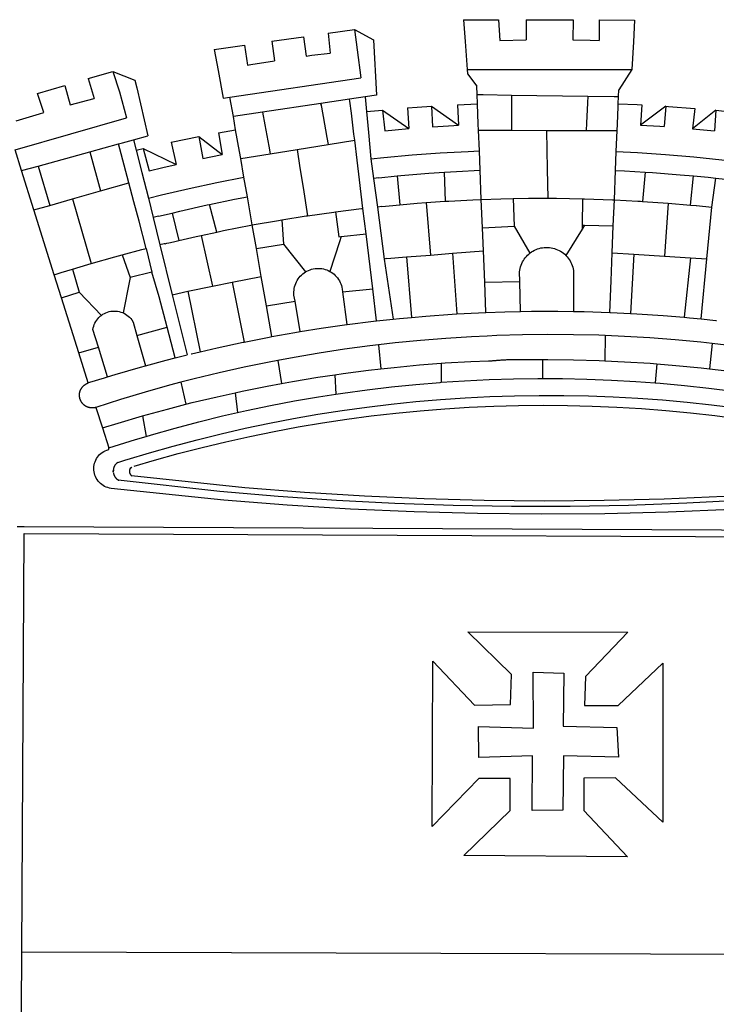
# Model space of a CAD drawing. Extents: x 177234 to 177738, y 1667258 to 1667953.
# Drawn here: x 177594 to 177600, y 1667308 to 1667317 of the extents above; entities that cross this region are included whole.
import ezdxf

# ---------------------------------------------------------------- set-up
doc = ezdxf.new("R2010")
doc.units = 0
doc.header["$MEASUREMENT"] = 0
doc.layers.add('BRAZAO', color=7, linetype='CONTINUOUS')
doc.layers.add('T-DIVIS-EXIS', color=7, linetype='CONTINUOUS')

# ---------------------------------------------------------------- blocks, each defined once
blk = doc.blocks.new('Logo_Prefeitura')
at = {"layer": 'BRAZAO'}
for points in [[(-73.78, 617.42), (-43.78, 617.36)], [(-73.78, 617.42), (-72.46, 598.48)], [(-43.78, 617.36), (-42.59, 599.55)], [(-19.85, 617.32), (-19.69, 599.99)], [(-19.85, 617.32), (20.9, 617.24)], [(20.9, 617.24), (20.6, 599.88)], [(43.31, 617.2), (43.29, 599.38)], [(43.31, 617.2), (73.77, 617.15)], [(73.77, 617.15), (72.8, 598.22)], [(-190.86, 605.71), (-168.01, 608.97)], [(-190.86, 605.71), (-189.05, 588.6)], [(-168.01, 608.97), (-151.77, 600.01), (-148.97, 552.33), (-158.95, 550.84)], [(-168.01, 608.97), (-165.74, 591.28)], [(-239.56, 598.78), (-212.11, 602.69)], [(-239.56, 598.78), (-237.15, 581.93)], [(-212.11, 602.69), (-209.71, 585.94)], [(-72.46, 598.48), (-70.78, 574.53)], [(-42.59, 599.55), (-19.69, 599.99)], [(20.6, 599.88), (35.5, 599.64), (43.29, 599.38)], [(72.8, 598.22), (71.59, 574.38)], [(-289.2, 591.71), (-263.02, 595.43)], [(-289.2, 591.71), (-285.9, 573.58)], [(-263.02, 595.43), (-260.41, 578.16)], [(-209.71, 585.94), (-204.76, 586.64), (-189.05, 588.6)], [(-165.74, 591.28), (-162.65, 567.22)], [(-260.41, 578.16), (-257.68, 578.64), (-237.15, 581.93)], [(-398.08, 566.53), (-376.83, 572.76)], [(-376.83, 572.76), (-357.7, 565.2)], [(-376.83, 572.76), (-370.95, 555)], [(-285.9, 573.58), (-281.5, 549.48)], [(-70.78, 574.53), (71.59, 574.38)], [(-70.78, 574.53), (-70.51, 570.71)], [(-70.51, 570.71), (-62.51, 560.11)], [(71.59, 574.38), (60.22, 556.71)], [(-398.08, 566.53), (-392.97, 549.39)], [(-357.7, 565.2), (-356.16, 558.6)], [(-275.57, 550.37), (-162.65, 567.22)], [(-441.71, 553.74), (-418.23, 560.63)], [(-436.44, 537.24), (-441.71, 553.74)], [(-418.23, 560.63), (-413.65, 543.81)], [(-370.95, 555), (-364.84, 532.65)], [(-356.16, 558.6), (-346.45, 517.01)], [(-62.21, 552.75), (-62.51, 560.11)], [(59.99, 550.92), (60.22, 556.71)], [(-413.65, 543.81), (-392.97, 549.39)], [(-281.5, 549.48), (-275.57, 550.37)], [(-272.68, 533.85), (-275.57, 550.37)], [(-197.01, 545.15), (-247.47, 537.61)], [(-172.33, 548.84), (-197.01, 545.15)], [(-197.01, 545.15), (-195.09, 533.8)], [(-197.01, 545.15), (-196.84, 543.64), (-197.01, 545.15)], [(-158.95, 550.84), (-172.33, 548.84)], [(-171.99, 546.93), (-172.01, 547.15), (-172.33, 548.84)], [(-170.74, 536.65), (-171.99, 546.93)], [(-158.95, 550.84), (-157.73, 537.99)], [(-79.16, 543.97), (-61.88, 544.77)], [(-61.88, 544.77), (-62.21, 552.75)], [(-62.21, 552.75), (-56.88, 552.67)], [(-61.16, 527.14), (-61.88, 544.77)], [(-56.88, 552.67), (-32.41, 552.3)], [(-32.41, 552.3), (33.37, 551.32)], [(-32.41, 552.3), (-32.4, 545.67)], [(-32.4, 545.67), (-32.36, 528.09)], [(33.14, 545.57), (32.42, 528.04)], [(33.37, 551.32), (33.14, 545.57)], [(33.37, 551.32), (56.2, 550.98)], [(56.2, 550.98), (59.99, 550.92)], [(59.65, 542.46), (59.74, 544.77)], [(59.74, 544.77), (59.99, 550.92)], [(59.74, 544.77), (76.03, 544.1), (79.97, 543.88)], [(-460.27, 529.97), (-440.02, 536.21), (-436.44, 537.24)], [(-247.47, 537.61), (-272.68, 533.85)], [(-247.47, 537.61), (-245.48, 526.59)], [(-168.55, 518.61), (-170.74, 536.65)], [(-157.73, 537.99), (-143.72, 539.39)], [(-157.73, 537.99), (-156.03, 520.05)], [(-143.72, 539.39), (-141.71, 521.49)], [(-143.72, 539.39), (-121.02, 523.36)], [(-122.16, 541.2), (-114.06, 541.86), (-101.66, 542.66)], [(-122.16, 541.2), (-121.02, 523.36)], [(-101.66, 542.66), (-100.67, 524.92)], [(-101.66, 542.66), (-78.35, 526.31)], [(-79.16, 543.97), (-78.35, 526.31)], [(59.03, 527.2), (59.65, 542.46)], [(79.97, 543.88), (79.09, 526.26)], [(100.82, 542.67), (79.09, 526.26)], [(100.82, 542.67), (99.37, 525.03)], [(100.82, 542.67), (103.15, 542.53), (125.77, 540.82)], [(125.77, 540.82), (123.86, 523.16)], [(144, 539.2), (123.86, 523.16)], [(144, 539.2), (142.84, 521.41)], [(144, 539.2), (151.38, 538.51)], [(-461.24, 505.05), (-364.84, 532.65)], [(-270.68, 522.36), (-272.68, 533.85)], [(-195.09, 533.8), (-191.96, 515.69)], [(-32.36, 528.09), (-32.34, 521.83)], [(32.42, 528.04), (32.16, 521.76)], [(-285.51, 519.65), (-275.76, 521.49), (-270.68, 522.36)], [(-285.51, 519.65), (-282.25, 500.82)], [(-267.4, 503.63), (-270.68, 522.36)], [(-245.48, 526.59), (-242.14, 508.12)], [(-156.03, 520.05), (-153.86, 497.24)], [(-141.71, 521.49), (-132.88, 522.38), (-121.02, 523.36)], [(-100.67, 524.92), (-82.17, 526.13), (-78.35, 526.31)], [(-60.95, 521.87), (-61.16, 527.14)], [(-60.22, 504), (-60.95, 521.87)], [(-60.95, 521.87), (-32.34, 521.83)], [(-32.34, 521.83), (-2.13, 521.8)], [(-2.13, 521.8), (32.16, 521.76)], [(-2.13, 521.8), (-1.84, 505.03)], [(32.16, 521.76), (58.81, 521.73)], [(58.08, 503.53), (58.81, 521.73)], [(58.81, 521.73), (59.03, 527.2)], [(79.09, 526.26), (95.68, 525.31), (99.37, 525.03)], [(123.86, 523.16), (142.84, 521.41)], [(-371.77, 510.06), (-368.31, 511.01)], [(-368.31, 511.01), (-358.91, 513.59)], [(-358.91, 513.59), (-346.45, 517.01)], [(-358.91, 513.59), (-356.65, 504.73)], [(-326.31, 511.52), (-302.62, 516.42)], [(-326.31, 511.52), (-322.15, 492.31)], [(-302.62, 516.42), (-298.96, 497.37)], [(-302.62, 516.42), (-282.25, 500.82)], [(-191.96, 515.69), (-190.91, 509.59)], [(-190.91, 509.59), (-167.9, 513.25)], [(-167.9, 513.25), (-168.55, 518.61)], [(-165.8, 495.97), (-167.9, 513.25)], [(-455.59, 487.04), (-461.24, 505.05)], [(-441.3, 490.97), (-396.69, 503.22)], [(-396.69, 503.22), (-371.77, 510.06)], [(-396.69, 503.22), (-387.51, 469.53)], [(-369.53, 501.59), (-371.77, 510.06)], [(-356.65, 504.73), (-355.58, 504.99), (-350.47, 506.14)], [(-356.65, 504.73), (-351.67, 485.3)], [(-350.47, 506.14), (-345.26, 486.86)], [(-350.47, 506.14), (-322.15, 492.31)], [(-266.35, 497.6), (-267.4, 503.63)], [(-242.14, 508.12), (-240.96, 501.64)], [(-240.96, 501.64), (-217.65, 505.34)], [(-217.65, 505.34), (-190.91, 509.59)], [(-217.65, 505.34), (-215.16, 489.42)], [(-153.86, 497.24), (-142.62, 498.44), (-118.36, 500.6), (-94.06, 502.34), (-69.74, 503.65), (-60.22, 504)], [(-59.54, 487.27), (-60.22, 504)], [(-1.84, 505.03), (-1.56, 488.38)], [(57.41, 487.03), (58.08, 503.53)], [(58.08, 503.53), (76.34, 502.6), (100.64, 500.94), (124.9, 498.85), (149.13, 496.34), (162.08, 494.77)], [(-362.92, 476.59), (-369.53, 501.59)], [(-298.96, 497.37), (-283.77, 500.53), (-282.25, 500.82)], [(-266.35, 497.6), (-240.96, 501.64)], [(-263.49, 481.24), (-266.35, 497.6)], [(-163.74, 479.08), (-165.8, 495.97)], [(-153.86, 497.24), (-151.61, 480.29)], [(-455.59, 487.04), (-441.3, 490.97)], [(-444.92, 453.05), (-455.59, 487.04)], [(-441.3, 490.97), (-431.12, 457.02)], [(-351.67, 485.3), (-346, 463.14)], [(-345.26, 486.86), (-333.46, 489.75), (-322.15, 492.31)], [(-215.16, 489.42), (-212.52, 472.52)], [(-131.1, 482.51), (-128.07, 482.82), (-103.97, 484.78), (-90.38, 485.65)], [(-90.38, 485.65), (-79.85, 486.32), (-59.54, 487.27)], [(-89.34, 460.55), (-90.38, 485.65)], [(-58.51, 462.05), (-59.54, 487.27)], [(-1.56, 488.38), (-1.13, 463.1)], [(56.39, 461.78), (57.41, 487.03)], [(57.41, 487.03), (65.13, 486.72), (82.89, 485.68)], [(82.89, 485.68), (80.82, 460.48)], [(82.89, 485.68), (89.26, 485.31), (113.36, 483.48), (124.82, 482.4)], [(-387.51, 469.53), (-362.92, 476.59)], [(-358.53, 459.99), (-362.92, 476.59)], [(-346, 463.14), (-334.6, 466), (-310.88, 471.52), (-287.06, 476.62), (-263.49, 481.24)], [(-260.53, 464.32), (-263.49, 481.24)], [(-160.73, 454.3), (-163.74, 479.08)], [(-146.92, 480.9), (-151.61, 480.29)], [(-151.61, 480.29), (-148.31, 455.45)], [(-146.92, 480.9), (-131.1, 482.51)], [(-131.1, 482.51), (-128.85, 457.51)], [(122.24, 457.27), (124.82, 482.4)], [(124.82, 482.4), (137.43, 481.22), (144.13, 480.48)], [(140.45, 455.45), (144.13, 480.48)], [(144.13, 480.48), (160.05, 478.71)], [(-411.46, 462.66), (-387.51, 469.53)], [(-212.52, 472.52), (-208.68, 448)], [(-431.12, 457.02), (-411.46, 462.66)], [(-411.46, 462.66), (-395.57, 406.7)], [(-354.12, 443.27), (-358.53, 459.99)], [(-346, 463.14), (-342, 446.39)], [(-293.2, 457.78), (-271.57, 462.24), (-260.53, 464.32)], [(-256.29, 440.04), (-260.53, 464.32)], [(-106.25, 459.36), (-89.98, 460.51), (-89.34, 460.55)], [(-89.34, 460.55), (-86.53, 460.69)], [(-86.53, 460.69), (-65.88, 461.79), (-58.51, 462.05)], [(-58.51, 462.05), (-41.77, 462.65), (-31.11, 462.84)], [(-57.52, 437.7), (-58.51, 462.05)], [(-31.11, 462.84), (-17.64, 463.09), (-1.13, 463.1)], [(-31.11, 462.84), (-30.14, 439.09)], [(-1.13, 463.1), (6.49, 463.1), (6.49, 463.1), (28.73, 462.73)], [(28.73, 462.73), (28.56, 440)], [(28.73, 462.73), (30.62, 462.69), (54.73, 461.87), (56.39, 461.78)], [(55.48, 439.31), (56.39, 461.78)], [(56.39, 461.78), (76.72, 460.73)], [(76.72, 460.73), (78.83, 460.62), (80.82, 460.48)], [(80.82, 460.48), (102.85, 458.95)], [(-444.92, 453.05), (-431.12, 457.02)], [(-427.3, 396.9), (-444.92, 453.05)], [(-325.58, 450.24), (-318.83, 452.06), (-295.25, 457.36), (-293.2, 457.78)], [(-286.97, 433.97), (-293.2, 457.78)], [(-208.68, 448), (-186.03, 451.2), (-184.51, 451.38)], [(-184.51, 451.38), (-162.08, 454.15), (-160.73, 454.3)], [(-184.51, 451.38), (-181.54, 429.78)], [(-158.07, 432.39), (-160.73, 454.3)], [(-144.43, 456.02), (-148.31, 455.45)], [(-148.31, 455.45), (-142.32, 410.42)], [(-144.43, 456.02), (-138.08, 456.69), (-128.85, 457.51)], [(-128.85, 457.51), (-114.05, 458.81), (-106.25, 459.36)], [(-106.25, 459.36), (-102.34, 414.11)], [(102.85, 458.95), (99.72, 413.12)], [(102.85, 458.95), (122.24, 457.27)], [(122.24, 457.27), (126.94, 456.86), (127.23, 456.83)], [(127.23, 456.83), (140.45, 455.45)], [(136.26, 410.86), (140.45, 455.45)], [(-347.92, 419.82), (-354.12, 443.27)], [(-337.24, 447.58), (-342, 446.39)], [(-342, 446.39), (-336.19, 422.76)], [(-337.24, 447.58), (-325.58, 450.24)], [(-325.58, 450.24), (-319.73, 426.71)], [(-256.29, 440.04), (-233.75, 444.03), (-230.66, 444.52)], [(-230.66, 444.52), (-209.92, 447.82), (-208.68, 448)], [(-230.66, 444.52), (-229.34, 423.45)], [(-300.42, 431.1), (-286.97, 433.97)], [(-286.97, 433.97), (-283.46, 434.72)], [(-283.46, 434.72), (-281.2, 435.2), (-257.51, 439.82), (-256.29, 440.04)], [(-252.73, 419.73), (-256.29, 440.04)], [(-57.52, 437.7), (-30.14, 439.09)], [(-56.71, 417.75), (-57.52, 437.7)], [(-30.14, 439.09), (-16.63, 415.67)], [(28.53, 436.51), (14.6, 413.69)], [(28.56, 440), (28.53, 436.51)], [(30.63, 439.94), (28.53, 436.51)], [(28.56, 440), (30.63, 439.94)], [(30.63, 439.94), (55.48, 439.31)], [(54.54, 415.92), (55.48, 439.31)], [(-331.64, 423.89), (-330.1, 424.27), (-328.3, 424.72), (-324.39, 425.63)], [(-324.39, 425.63), (-319.73, 426.71)], [(-319.73, 426.71), (-304.79, 430.17), (-300.42, 431.1)], [(-300.42, 431.1), (-290.78, 387.17)], [(-180.95, 425.53), (-189.25, 399.94)], [(-181.54, 429.78), (-179.5, 430.01)], [(-179.5, 430.01), (-180.95, 425.53)], [(-179.5, 430.01), (-158.07, 432.39)], [(-152.29, 384.87), (-158.07, 432.39)], [(-368.71, 414.3), (-351.71, 418.87), (-347.92, 419.82)], [(-347.92, 419.82), (-343.14, 399.3)], [(-331.64, 423.89), (-332.37, 423.64), (-336.19, 422.76)], [(-336.19, 422.76), (-325.51, 379.79)], [(-252.73, 419.73), (-229.34, 423.45)], [(-248.53, 395.65), (-252.73, 419.73)], [(-229.34, 423.45), (-210.25, 399.54)], [(-83.46, 415.61), (-56.71, 417.75)], [(-55.61, 390.62), (-56.71, 417.75)], [(-16.63, 415.67), (-16.36, 415.89), (-15.17, 416.75), (-13.92, 417.52), (-12.62, 418.22), (-11.28, 418.84), (-9.91, 419.37), (-8.51, 419.81), (-7.08, 420.17), (-5.63, 420.43), (-4.17, 420.6), (-2.7, 420.68), (-2.7, 420.68), (-1.23, 420.67), (0.24, 420.57), (1.7, 420.38), (3.14, 420.09), (4.57, 419.71), (5.96, 419.25), (7.33, 418.7), (8.65, 418.06), (9.94, 417.35), (11.18, 416.55), (12.36, 415.68), (13.49, 414.73), (14.6, 413.69)], [(-395.57, 406.7), (-375.02, 412.61), (-368.71, 414.3)], [(-368.71, 414.3), (-361.82, 394.6)], [(-140.16, 411.09), (-142.32, 410.42)], [(-142.32, 410.42), (-134.76, 358.68)], [(-140.16, 411.09), (-123.25, 412.44)], [(-123.25, 412.44), (-102.34, 414.11)], [(-123.25, 412.44), (-118.83, 360.22)], [(-102.34, 414.11), (-83.46, 415.61)], [(-83.46, 415.61), (-79.72, 363.21)], [(-25.3, 391.22), (-25.49, 399.67), (-25.29, 401.13), (-25, 402.57), (-24.62, 403.99), (-24.15, 405.39), (-23.59, 406.75), (-22.95, 408.08), (-22.23, 409.36), (-21.43, 410.59), (-20.55, 411.78), (-19.61, 412.9), (-18.59, 413.97), (-17.51, 414.96), (-16.63, 415.67)], [(14.6, 413.69), (15.56, 412.64), (16.49, 411.5), (17.35, 410.31), (18.13, 409.06), (18.83, 407.77), (19.46, 406.43), (19.99, 405.06), (20.44, 403.66), (20.8, 402.23), (21.07, 400.76), (21.09, 391.9)], [(53.57, 391.93), (54.54, 415.92)], [(54.54, 415.92), (73.08, 414.78)], [(73.08, 414.78), (70.28, 363.67)], [(73.08, 414.78), (99.72, 413.12)], [(99.72, 413.12), (122.07, 411.74)], [(122.07, 411.74), (116.75, 360.32)], [(122.07, 411.74), (136.26, 410.86)], [(131.37, 358.9), (136.26, 410.86)], [(-427.3, 396.9), (-421.28, 398.87), (-411.56, 401.84)], [(-411.56, 401.84), (-398.21, 405.94), (-395.57, 406.7)], [(-411.56, 401.84), (-405.97, 382.1)], [(-210.25, 399.54), (-209.14, 400.17), (-207.81, 400.81), (-206.44, 401.35), (-205.04, 401.79), (-203.61, 402.13), (-202.15, 402.38), (-200.69, 402.51), (-199.22, 402.55), (-199.22, 402.55), (-197.75, 402.49), (-196.29, 402.32), (-194.84, 402.04), (-193.42, 401.67), (-192.02, 401.2), (-190.66, 400.63), (-189.25, 399.94)], [(-189.25, 399.94), (-188.08, 399.22), (-186.87, 398.38), (-185.73, 397.46), (-184.65, 396.46), (-183.64, 395.38), (-182.71, 394.24), (-181.87, 393.04), (-181.11, 391.78), (-180.43, 390.47), (-179.86, 389.11), (-179.38, 387.72), (-179, 386.3), (-178.69, 384.7), (-178.35, 382.2)], [(-421.09, 377.11), (-427.3, 396.9)], [(-362.38, 391.75), (-367.82, 364.08)], [(-361.82, 394.6), (-362.38, 391.75)], [(-361.82, 394.6), (-362.38, 391.75)], [(-343.14, 399.3), (-361.82, 394.6)], [(-336.85, 377.92), (-343.14, 399.3)], [(-273.67, 390.6), (-248.53, 395.65)], [(-244.1, 370.33), (-248.53, 395.65)], [(-219.43, 374.29), (-220.3, 379.42), (-220.4, 380.88), (-220.39, 382.36), (-220.29, 383.82), (-220.08, 385.28), (-219.77, 386.72), (-219.36, 388.13), (-218.85, 389.51), (-218.25, 390.86), (-217.55, 392.15), (-216.76, 393.4), (-215.89, 394.58), (-214.94, 395.7), (-213.91, 396.76), (-212.81, 397.73), (-211.64, 398.63), (-210.25, 399.54)], [(21.09, 391.9), (21.15, 365.41)], [(52.46, 364.55), (53.57, 391.93)], [(-325.51, 379.79), (-312.12, 382.88)], [(-312.12, 382.88), (-290.78, 387.17)], [(-312.12, 382.88), (-301.35, 330.47)], [(-290.78, 387.17), (-273.67, 390.6)], [(-273.67, 390.6), (-263.47, 338.89)], [(-178.35, 382.2), (-152.29, 384.87)], [(-148.92, 357.16), (-152.29, 384.87)], [(-55.61, 390.62), (-25.3, 391.22)], [(-54.54, 364.48), (-55.61, 390.62)], [(-24.71, 365.36), (-25.3, 391.22)], [(-421.09, 377.11), (-405.97, 382.1)], [(-406.15, 329.51), (-421.09, 377.11)], [(-405.97, 382.1), (-386.65, 361.98)], [(-329.96, 351.84), (-336.85, 377.92)], [(-325.51, 379.79), (-312.62, 327.77)], [(-178.35, 382.2), (-174.56, 353.99)], [(-244.1, 370.33), (-219.43, 374.29)], [(-239.42, 343.58), (-244.1, 370.33)], [(-214.95, 347.89), (-219.43, 374.29)], [(-389.26, 334.56), (-393.94, 349.73), (-393.67, 351.18), (-393.29, 352.6), (-392.79, 353.98), (-392.19, 355.33), (-391.49, 356.62), (-390.68, 357.85), (-389.79, 359.02), (-388.8, 360.11), (-387.73, 361.12), (-386.65, 361.98)], [(-386.65, 361.98), (-385.37, 362.87), (-384.09, 363.6), (-382.76, 364.23), (-381.38, 364.76), (-379.97, 365.17), (-378.53, 365.47), (-377.07, 365.65), (-375.6, 365.72), (-375.6, 365.72), (-374.13, 365.68), (-372.67, 365.51), (-371.22, 365.24), (-369.8, 364.85), (-368.42, 364.35), (-367.82, 364.08)], [(-367.82, 364.08), (-367.08, 363.74), (-365.79, 363.03), (-364.56, 362.22), (-363.4, 361.32), (-362.31, 360.32), (-361.31, 359.25), (-360.39, 358.1), (-359.09, 356.06), (-355.9, 344.5)], [(-148.92, 357.16), (-134.76, 358.68)], [(-134.76, 358.68), (-129.09, 359.3), (-118.83, 360.22)], [(-118.83, 360.22), (-106.39, 361.34), (-83.65, 362.99), (-79.72, 363.21)], [(-79.72, 363.21), (-60.89, 364.24), (-54.54, 364.48)], [(-54.54, 364.48), (-38.11, 365.1), (-24.71, 365.36)], [(-24.71, 365.36), (-15.32, 365.55), (7.47, 365.61), (7.47, 365.61), (21.15, 365.41)], [(21.15, 365.41), (30.26, 365.27), (52.46, 364.55)], [(52.46, 364.55), (53.04, 364.53), (70.28, 363.67)], [(70.28, 363.67), (75.81, 363.4), (98.55, 361.87), (116.75, 360.32)], [(116.75, 360.32), (121.26, 359.94), (131.37, 358.9)], [(131.37, 358.9), (143.94, 357.61), (144.71, 357.52)], [(-355.9, 344.5), (-329.96, 351.84)], [(-322.91, 325.17), (-329.96, 351.84)], [(-214.95, 347.89), (-196.93, 350.79), (-174.56, 353.99)], [(-174.56, 353.99), (-174.37, 354.02), (-151.75, 356.86), (-148.92, 357.16)], [(-355.9, 344.5), (-348.67, 318.35)], [(-263.47, 338.89), (-241.87, 343.15), (-239.42, 343.58)], [(-239.42, 343.58), (-219.44, 347.16), (-214.95, 347.89)], [(-53.6, 344.12), (-67.11, 343.5), (-89.1, 342.1), (-111.06, 340.32), (-132.99, 338.16), (-147.35, 336.49)], [(48.43, 344.5), (43.03, 344.72), (21, 345.24), (-1.04, 345.38), (-1.04, 345.38), (-23.07, 345.14), (-45.1, 344.51), (-53.6, 344.12)], [(48.43, 344.5), (48.18, 322.71)], [(140.85, 337.67), (130.95, 338.77), (109.01, 340.84), (87.04, 342.51), (65.04, 343.81), (48.43, 344.5)], [(-406.15, 329.51), (-389.26, 334.56)], [(-381.33, 308.84), (-389.26, 334.56)], [(-301.35, 330.47), (-286.52, 333.94), (-264.24, 338.74), (-263.47, 338.89)], [(-147.35, 336.49), (-154.88, 335.61), (-176.72, 332.68), (-198.5, 329.37), (-220.23, 325.68), (-234.12, 323.07)], [(-147.35, 336.49), (-145.29, 315.75)], [(140.85, 337.67), (138.69, 315.78)], [(232.18, 324.16), (218.25, 326.71), (196.5, 330.3), (174.7, 333.5), (152.85, 336.33), (140.85, 337.67)], [(-398.03, 303.65), (-406.15, 329.51)], [(-348.67, 318.35), (-330.82, 323.18), (-322.91, 325.17)], [(-322.91, 325.17), (-312.62, 327.77)], [(-309.11, 328.65), (-308.72, 328.75), (-301.35, 330.47)], [(-52.45, 322.78), (-51.31, 322.53), (-50.61, 322.61), (-49.91, 322.69), (-49.21, 322.76), (-48.51, 322.83), (-47.81, 322.9), (-47.11, 322.97), (-46.41, 323.04), (-45.71, 323.1), (-45, 323.16), (-44.3, 323.22), (-43.6, 323.27), (-42.9, 323.32), (-42.19, 323.37), (-41.49, 323.42), (-40.79, 323.47), (-40.09, 323.51), (-39.38, 323.55), (-38.68, 323.59), (-37.97, 323.62), (-37.27, 323.66), (-36.57, 323.69), (-35.86, 323.71), (-35.16, 323.74), (-34.46, 323.76), (-33.75, 323.78), (-33.05, 323.8), (-32.34, 323.81), (-31.64, 323.83), (-30.93, 323.84), (-30.23, 323.84), (-29.63, 323.85)], [(-29.63, 323.85), (-15.36, 323.78), (-5.67, 323.72)], [(-5.67, 323.72), (-5.71, 307.4)], [(-5.67, 323.72), (-1.16, 323.78), (-1.16, 323.78), (20.99, 323.55), (43.13, 322.93), (48.18, 322.71)], [(-381.33, 308.84), (-374.71, 310.88), (-352.82, 317.22), (-348.67, 318.35)], [(-234.12, 323.07), (-241.88, 321.62), (-263.47, 317.17), (-284.97, 312.35), (-306.38, 307.15), (-317.89, 304.15)], [(-234.12, 323.07), (-231.03, 303.1)], [(-185.1, 310.63), (-177.79, 311.71), (-155.83, 314.56), (-145.29, 315.75)], [(-145.29, 315.75), (-133.82, 317.04), (-111.77, 319.12), (-93.33, 320.55)], [(-93.33, 320.55), (-89.69, 320.83), (-67.58, 322.15), (-52.45, 322.78)], [(-93.33, 320.55), (-93.06, 304.12)], [(48.18, 322.71), (65.25, 321.93), (87.36, 320.54), (93.21, 320.07)], [(93.21, 320.07), (91.52, 303.65)], [(93.21, 320.07), (109.43, 318.77), (131.47, 316.61), (138.69, 315.78)], [(138.69, 315.78), (153.48, 314.07), (175.43, 311.14), (184.92, 309.71)], [(-398.03, 303.65), (-396.5, 304.16), (-384, 308.01)], [(-384, 308.01), (-381.33, 308.84)], [(-231.03, 303.1), (-221.55, 304.84), (-199.7, 308.47), (-185.1, 310.63)], [(-185.1, 310.63), (-184.05, 293.88)], [(-93.06, 304.12), (-72.98, 305.44), (-51.86, 306.47), (-30.73, 307.13), (-9.59, 307.41), (-9.59, 307.41), (-5.71, 307.4)], [(-5.71, 307.4), (11.55, 307.33), (32.69, 306.88), (53.81, 306.06), (74.92, 304.88), (91.52, 303.65)], [(-391.3, 282.41), (-391.7, 282.3), (-391.96, 282.23), (-392.22, 282.18), (-392.47, 282.12), (-392.73, 282.08), (-392.99, 282.04), (-393.25, 282.01), (-393.52, 281.98), (-393.78, 281.96), (-394.04, 281.95), (-394.3, 281.94), (-394.57, 281.94), (-394.83, 281.94), (-395.09, 281.95), (-395.36, 281.97), (-395.62, 282), (-395.88, 282.03), (-396.14, 282.06), (-396.4, 282.1), (-396.66, 282.15), (-396.92, 282.21), (-397.17, 282.27), (-397.43, 282.33), (-397.68, 282.41), (-397.93, 282.49), (-398.18, 282.57), (-398.43, 282.66), (-398.68, 282.76), (-398.92, 282.86), (-399.16, 282.97), (-399.4, 283.08), (-399.63, 283.2), (-399.86, 283.32), (-400.09, 283.46), (-400.32, 283.59), (-400.54, 283.73), (-400.76, 283.88), (-400.97, 284.03), (-401.19, 284.19), (-401.39, 284.35), (-401.6, 284.51), (-401.8, 284.69), (-402, 284.86), (-402.19, 285.04), (-402.37, 285.23), (-402.56, 285.42), (-402.74, 285.61), (-402.91, 285.81), (-403.08, 286.01), (-403.24, 286.21), (-403.4, 286.42), (-403.56, 286.64), (-403.7, 286.86), (-403.85, 287.08), (-403.99, 287.3), (-404.12, 287.53), (-404.25, 287.76), (-404.37, 287.99), (-404.49, 288.23), (-404.6, 288.47), (-404.7, 288.71), (-404.8, 288.95), (-404.9, 289.2), (-404.98, 289.45), (-405.07, 289.7), (-405.14, 289.95), (-405.21, 290.2), (-405.28, 290.46), (-405.33, 290.71), (-405.39, 290.97), (-405.43, 291.23), (-405.47, 291.49), (-405.5, 291.75), (-405.53, 292.02), (-405.55, 292.28), (-405.57, 292.54), (-405.58, 292.8), (-405.58, 293.07), (-405.57, 293.33), (-405.56, 293.59), (-405.55, 293.86), (-405.52, 294.12), (-405.49, 294.38), (-405.46, 294.64), (-405.42, 294.9), (-405.37, 295.16), (-405.31, 295.42), (-405.25, 295.67), (-405.19, 295.93), (-405.12, 296.18), (-405.04, 296.43), (-404.95, 296.68), (-404.86, 296.93), (-404.77, 297.18), (-404.67, 297.42), (-404.56, 297.66), (-404.45, 297.9), (-404.33, 298.13), (-404.2, 298.37), (-404.07, 298.59), (-403.94, 298.82), (-403.8, 299.04), (-403.65, 299.26), (-403.5, 299.48), (-403.34, 299.69), (-403.18, 299.9), (-403.02, 300.1), (-402.85, 300.3), (-402.67, 300.5), (-402.49, 300.69), (-402.31, 300.88), (-402.12, 301.06), (-401.92, 301.24), (-401.73, 301.42), (-401.53, 301.59), (-401.32, 301.75), (-401.11, 301.91), (-400.9, 302.07), (-400.68, 302.22), (-400.46, 302.36), (-400.24, 302.5), (-400.01, 302.63), (-399.78, 302.76), (-399.55, 302.88), (-399.31, 303), (-399.07, 303.11), (-398.83, 303.22), (-398.59, 303.32), (-398.34, 303.41), (-398.03, 303.65)], [(-317.89, 304.15), (-327.7, 301.58), (-348.92, 295.64), (-370.03, 289.33), (-391.3, 282.41)], [(-317.89, 304.15), (-313.8, 285.13)], [(-271.24, 295.1), (-265.04, 296.46), (-243.33, 300.84), (-231.03, 303.1)], [(-184.05, 293.88), (-178.12, 294.8), (-157.17, 297.66), (-136.18, 300.16), (-115.14, 302.29), (-94.07, 304.05), (-93.06, 304.12)], [(91.52, 303.65), (96, 303.32), (117.06, 301.4), (138.07, 299.11), (159.05, 296.45), (179.97, 293.42), (182.44, 293.02)], [(-364.42, 237.35), (-345.05, 243.23), (-324.54, 249.07), (-303.93, 254.55), (-283.23, 259.66), (-262.44, 264.42), (-241.57, 268.81), (-220.63, 272.84), (-199.63, 276.5), (-178.56, 279.79), (-157.43, 282.71), (-136.26, 285.27), (-115.05, 287.45), (-93.8, 289.27), (-72.53, 290.71), (-51.23, 291.78), (-29.92, 292.48), (-8.6, 292.81), (-8.6, 292.81), (12.73, 292.76), (34.05, 292.34), (55.36, 291.55), (76.65, 290.39), (97.92, 288.86), (119.16, 286.96), (140.36, 284.68), (161.52, 282.04)], [(-313.8, 285.13), (-308.22, 286.56), (-286.67, 291.7), (-271.24, 295.1)], [(-271.24, 295.1), (-269.1, 277.93)], [(-269.1, 277.93), (-261.31, 279.7), (-240.61, 284.02), (-219.84, 287.97), (-199.01, 291.57), (-184.05, 293.88)], [(-391.3, 282.41), (-385.65, 264.7)], [(-358.44, 231.53), (-358.24, 231.6), (-340.76, 236.79), (-320.29, 242.49), (-299.72, 247.83), (-279.06, 252.81), (-258.32, 257.43), (-237.51, 261.68), (-216.62, 265.57), (-195.66, 269.1), (-174.65, 272.26), (-153.59, 275.05), (-132.47, 277.48), (-111.33, 279.53), (-90.14, 281.22), (-68.94, 282.53), (-47.71, 283.48), (-26.47, 284.05), (-5.22, 284.26), (-5.22, 284.26), (16.03, 284.09), (37.27, 283.55), (58.5, 282.64), (79.71, 281.36), (100.89, 279.71), (122.05, 277.69), (143.16, 275.3), (164.23, 272.55)], [(151.14, 205.52), (99.38, 203.29), (47.6, 201.97), (-4.2, 201.56), (-56, 202.04), (-107.78, 203.44), (-159.54, 205.73), (-211.24, 208.93), (-262.88, 213.03), (-360.63, 223.37)], [(-351.2, 275.13), (-329.67, 281.05), (-313.8, 285.13)], [(-385.65, 264.7), (-372.27, 268.9), (-351.2, 275.13)], [(-351.2, 275.13), (-348.01, 257.4)], [(-348.01, 257.4), (-343.24, 258.84), (-322.9, 264.59), (-302.46, 269.98), (-281.92, 275.02), (-269.1, 277.93)], [(-385.65, 264.7), (-380.12, 247.39)], [(-357.13, 254.65), (-348.01, 257.4)], [(157.83, 194.28), (102.97, 191.93), (48.08, 190.55), (-6.82, 190.12), (-61.72, 190.65), (-116.61, 192.14), (-171.46, 194.58), (-226.25, 197.99), (-280.98, 202.35), (-378.27, 212.48), (-379.72, 212.73), (-381.14, 213.1), (-382.53, 213.6), (-383.87, 214.21), (-385.15, 214.93), (-386.36, 215.76), (-387.5, 216.69), (-388.56, 217.72), (-389.52, 218.83), (-390.38, 220.02), (-391.14, 221.28), (-391.79, 222.61), (-392.32, 223.98), (-392.73, 225.39), (-393.02, 226.83), (-393.19, 228.29), (-393.23, 229.77), (-393.14, 231.23), (-392.93, 232.69), (-392.59, 234.12), (-392.13, 235.52), (-391.55, 236.87), (-390.86, 238.17), (-390.06, 239.41), (-389.16, 240.57), (-388.16, 241.65), (-387.07, 242.64), (-385.9, 243.53), (-384.66, 244.32), (-383.35, 245), (-381.99, 245.57), (-380.34, 246.08), (-380.12, 247.39)], [(-380.12, 247.39), (-357.13, 254.65)], [(-372.39, 234.8), (-373.45, 234.17), (-373.68, 233.95), (-373.9, 233.72), (-374.12, 233.48), (-374.33, 233.24), (-374.53, 232.99), (-374.72, 232.73), (-374.9, 232.46), (-375.07, 232.19), (-375.23, 231.92), (-375.38, 231.63), (-375.52, 231.35), (-375.66, 231.06), (-375.78, 230.76), (-375.89, 230.46), (-375.99, 230.16), (-376.08, 229.85), (-376.16, 229.54), (-376.23, 229.23), (-376.29, 228.91), (-376.33, 228.59), (-376.19, 228.32)], [(-372.39, 234.8), (-372.97, 234.61), (-372.68, 234.71), (-372.39, 234.8)], [(-372.39, 234.8), (-365.45, 237.04), (-364.42, 237.35)], [(-360.61, 230.57), (-361.98, 229.26), (-362.08, 229.06), (-362.16, 228.86), (-362.24, 228.65), (-362.31, 228.44), (-362.36, 228.22), (-362.41, 228.01), (-362.44, 227.79), (-362.46, 227.57), (-362.48, 227.35), (-362.48, 227.13), (-362.47, 226.9), (-362.45, 226.68), (-362.42, 226.47), (-362.38, 226.25), (-362.33, 226.03), (-362.27, 225.82), (-362.2, 225.61), (-362.11, 225.4), (-362.02, 225.2), (-361.92, 225.01), (-361.81, 224.82), (-361.69, 224.63), (-361.56, 224.45), (-361.42, 224.28), (-361.27, 224.11), (-361.12, 223.95), (-360.95, 223.8), (-360.78, 223.66), (-360.63, 223.37)], [(-360.61, 230.57), (-361.79, 229.69), (-361.63, 229.81), (-361.46, 229.94), (-361.28, 230.07), (-360.61, 230.57)], [(-360.61, 230.57), (-360.45, 230.7), (-360.26, 230.84), (-360.61, 230.57)], [(-376.19, 228.32), (-376.57, 227.03), (-376.5, 227.34), (-376.45, 227.55), (-376.32, 227.93), (-376.19, 228.32)], [(-376.19, 228.32), (-376.35, 226.36), (-376.19, 228.32)], [(-376.27, 225.94), (-376.25, 225.72), (-376.19, 225.41), (-376.11, 225.1), (-376.02, 224.79), (-375.93, 224.48), (-375.82, 224.18), (-375.7, 223.88), (-375.57, 223.59), (-375.43, 223.3), (-375.28, 223.02), (-375.13, 222.74), (-374.96, 222.47), (-374.78, 222.2), (-374.59, 221.94), (-374.4, 221.69), (-374.19, 221.44), (-373.98, 221.2), (-373.76, 220.97), (-373.53, 220.75), (-373.29, 220.53), (-373.05, 220.32), (-372.8, 220.12), (-372.54, 219.93), (-372.28, 219.75), (-372.02, 219.48)], [(369.75, 221.87), (369.49, 221.84), (369.23, 221.8), (320.24, 215.73), (270.05, 210.39), (219.78, 205.93), (169.44, 202.35), (119.05, 199.65), (68.61, 197.82), (18.15, 196.88), (-32.32, 196.82), (-82.78, 197.64), (-133.22, 199.35), (-183.62, 201.93), (-233.97, 205.39), (-284.25, 209.73), (-372.02, 219.48)], [(-360.63, 223.37), (-360.23, 223.33), (-360.43, 223.35), (-360.63, 223.37)], [(-372.02, 219.48), (-371.72, 219.45), (-372.02, 219.48)], [(-459.25, 179.6), (-453.42, 179.57)], [(-453.42, 179.57), (450.15, 175.32), (478.81, 150.74), (483.77, -468.8)], [(-455.36, -187.88), (-453.45, 173.52)], [(-453.45, 173.52), (448.49, 169.47), (449.57, -190.75)], [(-70.04, 88.63), (68.15, 88.32), (31.48, 49.89), (30.56, 24.83), (59.7, 25.01), (98.17, 61.49), (98.17, 61.49), (98.37, -75.92), (57.4, -37.7), (57.4, -37.7), (30.06, -37.87), (29.89, -65.92), (67.71, -105.8), (-73.61, -104.71), (-33.64, -65.82), (-33.47, -38.22), (-33.47, -38.22), (-60.65, -38.24), (-100.93, -79.53), (-100.38, 63.29), (-100.38, 63.29), (-64.36, 25.21), (-33.27, 25.83), (-32.5, 51.64), (-70.04, 88.63)], [(-60.87, 6.72), (-13.31, 5.3), (-13.72, 53.6), (-13.72, 53.6), (12.86, 52.72), (12.22, 6.97), (58.48, 5.8), (59.97, -19.85), (12.51, -18.68), (12.51, -18.68), (12.02, -65.49), (-14.71, -65.81), (-14.23, -18.55), (-14.23, -18.55), (-60.64, -19.94), (-60.87, 6.72)], [(-445.37, -528.71), (-445.48, -528.25), (-447.17, -520.49), (-448.73, -512.7), (-450.15, -504.89), (-451.44, -497.05), (-452.59, -489.19), (-453.6, -481.31), (-454.47, -473.42), (-455.21, -465.51), (-455.8, -457.59), (-456.26, -449.66), (-456.69, -437.88), (-455.36, -187.88)], [(-455.36, -187.88), (449.57, -190.75)]]:
    blk.add_lwpolyline(points, dxfattribs=at)

msp = doc.modelspace()

# ---------------------------------------------------------------- block references
at = {"layer": 'T-DIVIS-EXIS', "linetype": 'Continuous', "xscale": 0.009945506928488612, "yscale": 0.009945506928488612, "zscale": 0.00994550699641468}
msp.add_blockref('Logo_Prefeitura', (177598.6314, 1667310.682), dxfattribs=at)

doc.saveas('drawing.dxf')
